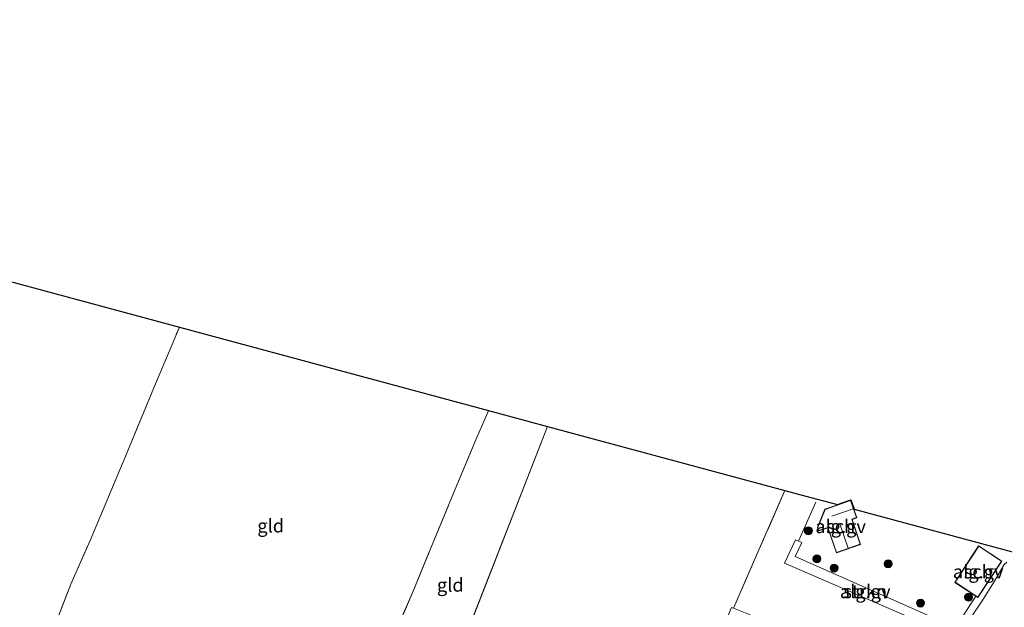
# Model space of a CAD drawing. Units: metres. Extents: x 199990 to 210008, y 437499 to 441117.
# Drawn here: x 200794 to 200979, y 439317 to 439426 of the extents above; entities that cross this region are included whole.
import ezdxf
from ezdxf.enums import TextEntityAlignment as Align

# ---------------------------------------------------------------- set-up
doc = ezdxf.new("R2010")
doc.units = ezdxf.units.M
doc.linetypes.add('IE-TERREINAFSCHEIDING', pattern=[10, 8, -2])
doc.layers.get('0').update_dxf_attribs({"lineweight": 25})
for name, color, linetype, lineweight in [('B-ME-AL-OVERIG-GV-B6', 7, 'BV-GELEIDERAIL', 18), ('B-ME-GR-BOOM-GV-B6', 93, 'Continuous', 18), ('B-ME-GR-BOOM-S-B1', 93, 'Continuous', 18), ('B-ME-GR-STRUIKEN-GV-B6', 93, 'Continuous', 18), ('B-ME-IE-GRONDWERKLIJN-GROND_INGERICHT-GV-B6', 253, 'Continuous', 18), ('B-ME-IE-HULPGEOMETRIE-L-B1', 53, 'Continuous', 18), ('B-ME-IE-TERREINAFSCHEIDING-RASTERHEKWERK-L-B1', 8, 'IE-TERREINAFSCHEIDING', 18), ('B-ME-KG-KADASTRAAL-DAKRAND-L-B1', 13, 'Continuous', 18), ('B-ME-KG-KADASTRAAL-NOKLIJN-L-B1', 13, 'Continuous', 18), ('B-ME-KG-KADASTRAAL-OPNAMEDTMGRENS-L-B1', 10, 'Continuous', 25), ('B-ME-OG-BEBOUWING-GV-B6', 173, 'Continuous', 18)]:
    doc.layers.add(name, color=color, linetype=linetype, lineweight=lineweight)
doc.styles.add('NLCS-ISO', font='NLCS-ISO.TTF')
doc.linetypes.add('BV-GELEIDERAIL', pattern='A,10,-3,[108,NLCS.SHX,S=1,R=0,X=0,Y=0],-3', length=16)

# ---------------------------------------------------------------- blocks, each defined once
blk = doc.blocks.new('boom')
blk.add_hatch(color=256).paths.add_polyline_path([(-0.75, 0, 1), (0.75, 0, 1)])
blk.add_circle((0, 0), 0.75)

msp = doc.modelspace()

# ---------------------------------------------------------------- linework, layer by layer
at = {"layer": 'B-ME-AL-OVERIG-GV-B6'}
for points in [[(200983.8924, 439294.1353, 9.9901), (200970.7356, 439299.2754, 9.9901), (200958.8505, 439304.1065, 9.9301), (200944.4487, 439309.946, 9.9301), (200938.8125, 439312.0936, 9.8101), (200929.7872, 439315.669, 9.611), (200927.9086, 439316.4132, 9.5701), (200932.6283, 439327.3129, 9.5701), (200937.485, 439338.4302, 9.5701)], [(200937.485, 439338.4302, 9.5701), (200941.4398, 439337.3355, 9.5701), (200943.5519, 439336.7938, 10.025), (200947.3067, 439335.781, 10.08), (200949.8569, 439336.6574, 10.08), (200950.4494, 439334.9334, 10.08), (200982.0812, 439326.4015, 10.0855)], [(200947.3929, 439335.7578, 10.08), (200944.9875, 439334.9311, 10.08), (200943.6118, 439331.5344, 10.08), (200943.8386, 439330.8746, 10.08), (200945.5205, 439331.4526, 10.08), (200947.1273, 439326.7772, 10.08), (200951.6615, 439328.3355, 10.08), (200950.0547, 439333.0109, 10.08), (200950.9513, 439333.319, 10.08), (200950.3911, 439334.9491, 10.08), (200949.8258, 439336.5939, 10.08), (200947.3929, 439335.7578, 10.08)], [(200969.4171, 439312.84, 10.0643), (200939.4326, 439326.0562, 10.1334), (200940.6575, 439328.6793, 10.1334), (200940.0391, 439328.9472, 10.025), (200939.4666, 439329.1952, 9.9247), (200937.446, 439324.8561, 9.9247), (200949.4182, 439319.6712, 10.1334), (200968.998, 439311.1358, 10.0638), (200969.6508, 439312.7369, 10.0638), (200969.4171, 439312.84, 10.0643)], [(200969.2422, 439321.2478, 10.08), (200973.182, 439318.6615, 10.08), (200973.5604, 439318.4131, 10.08), (200978.0385, 439325.2349, 10.08), (200973.7203, 439328.0696, 10.08), (200969.2422, 439321.2478, 10.08)], [(200979.0085, 439325.0264, 10.0638), (200978.5084, 439324.5624, 10.0638), (200976.6601, 439321.4731, 10.0638), (200974.2885, 439317.6112, 10.0638), (200970.6332, 439312.2233, 10.0638), (200969.9132, 439311.1365, 10.0638), (200969.6554, 439310.4796, 10.0638), (200969.8146, 439310.0748, 10.0638), (200970.3333, 439309.6513, 10.0638), (200971.4698, 439309.181, 10.0638), (200972.3997, 439308.6207, 9.9942), (200973.5325, 439308.0786, 9.9247), (200975.1686, 439307.5102, 9.8551), (200976.7895, 439307.3391, 9.8551), (200978.4361, 439307.109, 9.8551), (200979.9139, 439306.8228, 9.8551)]]:
    msp.add_polyline3d(points, dxfattribs=at)
at = {"layer": 'B-ME-GR-BOOM-GV-B6'}
msp.add_polyline3d([(200979.9139, 439306.8228, 9.8551), (200978.4361, 439307.109, 9.8551), (200976.7895, 439307.3391, 9.8551), (200975.1686, 439307.5102, 9.8551), (200973.5325, 439308.0786, 9.9247), (200972.3997, 439308.6207, 9.9942), (200971.4698, 439309.181, 10.0638), (200970.3333, 439309.6513, 10.0638), (200969.8146, 439310.0748, 10.0638), (200969.6554, 439310.4796, 10.0638), (200969.9132, 439311.1365, 10.0638), (200970.6332, 439312.2233, 10.0638), (200974.2885, 439317.6112, 10.0638), (200976.6601, 439321.4731, 10.0638), (200978.5084, 439324.5624, 10.0638), (200979.0085, 439325.0264, 10.0638)], dxfattribs=at)
at = {"layer": 'B-ME-GR-STRUIKEN-GV-B6'}
msp.add_polyline3d([(200969.4171, 439312.84, 10.0643), (200969.6508, 439312.7369, 10.0638), (200968.998, 439311.1358, 10.0638), (200949.4182, 439319.6712, 10.1334), (200937.446, 439324.8561, 9.9247), (200939.4666, 439329.1952, 9.9247), (200940.0391, 439328.9472, 10.025), (200940.6575, 439328.6793, 10.1334), (200939.4326, 439326.0562, 10.1334), (200969.4171, 439312.84, 10.0643)], dxfattribs=at)
at = {"layer": 'B-ME-IE-GRONDWERKLIJN-GROND_INGERICHT-GV-B6'}
for points in [[(200713.2416, 439398.9142, 9.6296), (200824.2976, 439368.9596, 9.6521), (200819.7979, 439358.3558, 9.6521), (200814.1276, 439344.6423, 9.6521), (200807.6167, 439329.0956, 9.6521), (200804.02, 439320.9419, 9.7121), (200800.6299, 439312.2146, 9.8921), (200800.5726, 439312.0467, 9.8921)], [(200855.8142, 439292.9433, 9.9247), (200851.5405, 439294.38, 9.9521), (200837.1563, 439299.5168, 9.8921), (200820.0569, 439305.3711, 9.7721), (200807.3759, 439309.6184, 9.8321), (200800.6299, 439312.2146, 9.8921), (200804.02, 439320.9419, 9.7121), (200807.6167, 439329.0956, 9.6521), (200814.1276, 439344.6423, 9.6521), (200819.7979, 439358.3558, 9.6521), (200824.2976, 439368.9596, 9.6521), (200882.11, 439353.3662, 9.7447), (200882.0382, 439353.2015, 9.7447), (200879.7154, 439347.872, 9.7447), (200875.5495, 439337.9524, 9.8047), (200871.5317, 439328.2488, 9.8647), (200868.0027, 439319.5763, 9.9247), (200862.1649, 439306.2014, 9.9847), (200858.4639, 439297.0904, 9.9847), (200855.8142, 439292.9433, 9.9247)], [(200855.8142, 439292.9433, 9.9247), (200858.4639, 439297.0904, 9.9847), (200862.1649, 439306.2014, 9.9847), (200868.0027, 439319.5763, 9.9247), (200871.5317, 439328.2488, 9.8647), (200875.5495, 439337.9524, 9.8047), (200879.7154, 439347.872, 9.7447), (200882.0382, 439353.2015, 9.7447), (200882.11, 439353.3662, 9.7447), (200893.1017, 439350.4015, 9.71), (200868.9508, 439288.5432, 9.8624), (200860.9047, 439291.2321, 9.8921), (200855.8142, 439292.9433, 9.9247)], [(200937.485, 439338.4302, 9.5701), (200932.6283, 439327.3129, 9.5701), (200927.9086, 439316.4132, 9.5701), (200927.5046, 439316.54, 9.5701), (200926.3122, 439313.719, 9.6128), (200920.7644, 439300.9245, 9.6128), (200916.6697, 439291.6717, 9.7328), (200913.2205, 439283.4729, 9.7928), (200909.6136, 439274.8721, 10.0928), (200909.4498, 439274.831, 10.0928), (200909.0882, 439274.8683, 10.0928), (200905.333, 439275.947, 10.0121), (200902.6644, 439276.8256, 9.8921), (200895.6767, 439279.2095, 9.8321), (200885.3003, 439282.8389, 9.8321), (200877.1868, 439285.7909, 9.8321), (200868.9508, 439288.5432, 9.8624), (200893.1017, 439350.4015, 9.71), (200937.485, 439338.4302, 9.5701)]]:
    msp.add_polyline3d(points, dxfattribs=at)
at = {"layer": 'B-ME-IE-HULPGEOMETRIE-L-B1'}
msp.add_line((200893.1017, 439350.4015, 9.71), (200868.9508, 439288.5432, 9.8624), dxfattribs=at)
at = {"layer": 'B-ME-IE-TERREINAFSCHEIDING-RASTERHEKWERK-L-B1'}
for p, q in [((200940.0391, 439328.9472, 10.025), (200943.5519, 439336.7938, 10.025)), ((200969.4171, 439312.84, 10.0643), (200973.182, 439318.6615, 10.08))]:
    msp.add_line(p, q, dxfattribs=at)
for points in [[(200800.6299, 439312.2146, 9.8921), (200804.02, 439320.9419, 9.7121), (200807.6167, 439329.0956, 9.6521), (200814.1276, 439344.6423, 9.6521), (200819.7979, 439358.3558, 9.6521), (200824.2976, 439368.9596, 9.6521)], [(200855.8142, 439292.9433, 9.9247), (200858.4639, 439297.0904, 9.9847), (200862.1649, 439306.2014, 9.9847), (200868.0027, 439319.5763, 9.9247), (200871.5317, 439328.2488, 9.8647), (200875.5495, 439337.9524, 9.8047), (200879.7154, 439347.872, 9.7447), (200882.0382, 439353.2015, 9.7447), (200882.11, 439353.3662, 9.7447)], [(200937.485, 439338.4302, 9.5701), (200932.6283, 439327.3129, 9.5701), (200927.9086, 439316.4132, 9.5701)]]:
    msp.add_polyline3d(points, dxfattribs=at)
at = {"layer": 'B-ME-KG-KADASTRAAL-DAKRAND-L-B1'}
for points in [[(200945.5515, 439331.5161, 12.1509), (200943.8696, 439330.9381, 12.1509), (200943.6652, 439331.5329, 12.1509), (200945.0253, 439334.8912, 12.1509), (200949.7948, 439336.5304, 12.1509), (200950.8878, 439333.3501, 12.1509), (200950.0032, 439333.0461, 12.1509), (200949.9911, 439333.0419, 12.0309), (200951.598, 439328.3665, 12.0309), (200947.1584, 439326.8407, 12.0309), (200945.5571, 439331.4997, 12.0309), (200945.5515, 439331.5161, 12.1509)], [(200969.3114, 439321.2621, 12.8109), (200973.7347, 439328.0003, 12.8109), (200977.9693, 439325.2206, 12.8109), (200973.546, 439318.4824, 12.8109), (200969.3114, 439321.2621, 12.8109)]]:
    msp.add_polyline3d(points, dxfattribs=at)
at = {"layer": 'B-ME-KG-KADASTRAAL-NOKLIJN-L-B1'}
for p, q in [((200946.2508, 439333.5934, 13.0209), (200950.2759, 439334.9767, 13.0209)), ((200947.7509, 439332.2191, 12.5709), (200949.3252, 439327.6383, 12.5709))]:
    msp.add_line(p, q, dxfattribs=at)
at = {"layer": 'B-ME-KG-KADASTRAAL-OPNAMEDTMGRENS-L-B1'}
for points in [[(200611.245, 439426.4252, 9.5882), (200709.7708, 439399.8503, 9.7432), (200711.7392, 439399.3194, 9.2054), (200713.2416, 439398.9142, 9.6296), (200824.2976, 439368.9596, 9.6521), (200882.11, 439353.3662, 9.7447), (200893.1017, 439350.4015, 9.71)], [(200893.1017, 439350.4015, 9.71), (200937.485, 439338.4302, 9.5701), (200941.4398, 439337.3355, 9.5701), (200943.5519, 439336.7938, 10.025), (200947.3067, 439335.781, 10.08), (200949.8569, 439336.6574, 10.08), (200950.4494, 439334.9334, 10.08), (200982.0812, 439326.4015, 10.0855)]]:
    msp.add_polyline3d(points, dxfattribs=at)
at = {"layer": 'B-ME-OG-BEBOUWING-GV-B6'}
for points in [[(200947.3929, 439335.7578, 10.08), (200949.8258, 439336.5939, 10.08), (200950.3911, 439334.9491, 10.08), (200950.9513, 439333.319, 10.08), (200950.0547, 439333.0109, 10.08), (200951.6615, 439328.3355, 10.08), (200947.1273, 439326.7772, 10.08), (200945.5205, 439331.4526, 10.08), (200943.8386, 439330.8746, 10.08), (200943.6118, 439331.5344, 10.08), (200944.9875, 439334.9311, 10.08), (200947.3929, 439335.7578, 10.08)], [(200969.2422, 439321.2478, 10.08), (200973.7203, 439328.0696, 10.08), (200978.0385, 439325.2349, 10.08), (200973.5604, 439318.4131, 10.08), (200973.182, 439318.6615, 10.08), (200969.2422, 439321.2478, 10.08)]]:
    msp.add_polyline3d(points, dxfattribs=at)

# ---------------------------------------------------------------- block references
at = {"layer": 'B-ME-GR-BOOM-S-B1', "rotation": 90}
for p in [(200941.8856, 439330.9037, 10.0652), (200943.4885, 439325.6367, 10.0652), (200946.694, 439323.9157, 10.0652), (200956.8004, 439324.7199, 10.08), (200971.8524, 439318.4756, 10.0652), (200962.8482, 439317.3847, 10.08)]:
    msp.add_blockref('boom', p, dxfattribs=at)

# ---------------------------------------------------------------- texts
at = {"layer": 'B-ME-AL-OVERIG-GV-B6', "ltscale": 0.2, "style": 'NLCS-ISO'}
for p in [(200947.92386, 439331.70145), (200973.64035, 439323.24135), (200952.52648, 439319.53982)]:
    msp.add_text('alg.gv', height=2.5, dxfattribs=at).set_placement(p, align=Align.MIDDLE_CENTER)
at = {"layer": 'B-ME-GR-STRUIKEN-GV-B6', "ltscale": 0.2, "style": 'NLCS-ISO'}
msp.add_text('strkn', height=2.5, dxfattribs=at).set_placement((200952.52648, 439319.53982), align=Align.MIDDLE_CENTER)
at = {"layer": 'B-ME-IE-GRONDWERKLIJN-GROND_INGERICHT-GV-B6', "ltscale": 0.2, "style": 'NLCS-ISO'}
for p in [(200841.36441, 439331.83157), (200874.94469, 439320.75887)]:
    msp.add_text('gld', height=2.5, dxfattribs=at).set_placement(p, align=Align.MIDDLE_CENTER)
at = {"layer": 'B-ME-OG-BEBOUWING-GV-B6', "ltscale": 0.2, "style": 'NLCS-ISO'}
for p in [(200947.92386, 439331.70145), (200973.64035, 439323.24135)]:
    msp.add_text('sch', height=2.5, dxfattribs=at).set_placement(p, align=Align.MIDDLE_CENTER)

doc.saveas('drawing.dxf')
